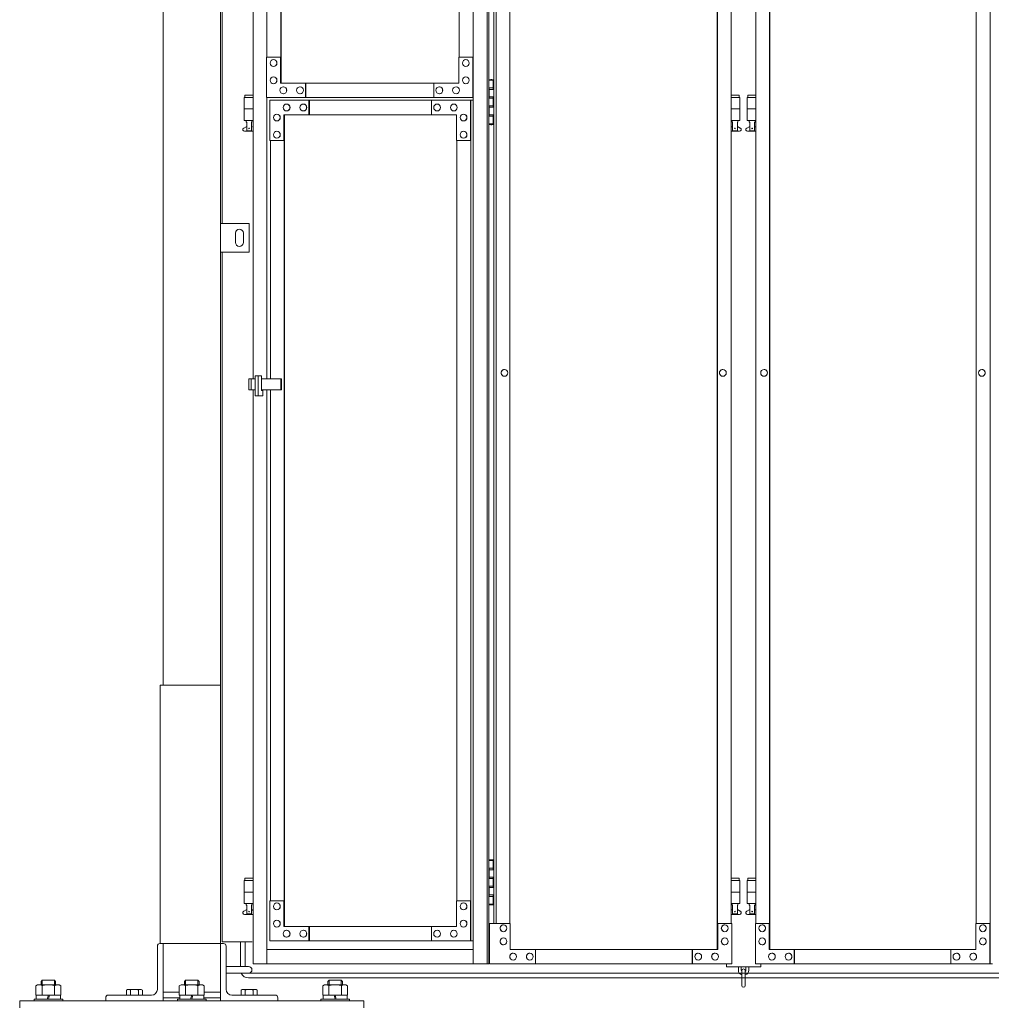
# Model space of a CAD drawing. Units: millimetres. Extents: x 6090 to 33146, y 470 to 10586.
# Drawn here: x 7150 to 8844, y 2254 to 3970 of the extents above; entities that cross this region are included whole.
import ezdxf

# ---------------------------------------------------------------- set-up
doc = ezdxf.new("R2010")
doc.units = ezdxf.units.MM
doc.layers.add('実線', color=3, linetype='Continuous', lineweight=18)
doc.layers.add('細線', color=4, linetype='Continuous', lineweight=9)

msp = doc.modelspace()

# ---------------------------------------------------------------- linework, layer by layer
at = {"layer": '実線', "ltscale": 0.05}
for p, q in [((7400, 7260), (7400, 2810)), ((7500, 6860), (7500, 2260)), ((7503, 3615), (7503, 5950)), ((7556.8, 5324.6), (7556.8, 3344.1)), ((7581.1, 5324.6), (7581.1, 3904.6)), ((7940.6, 5324.6), (7940.6, 2324.6)), ((7964.9, 5324.6), (7964.9, 2324.6)), ((7967.7, 5324.6), (7967.7, 2324.6)), ((8841.9, 5324.6), (8841.9, 2324.6)), ((8365.9, 2349.6), (8365.9, 5299.6)), ((8366.4, 5299.6), (8366.4, 2349.6)), ((8457.4, 2349.6), (8457.4, 5299.6)), ((8457.9, 2349.6), (8457.9, 5299.6)), ((7605.4, 3859.6), (7605.4, 5274.6)), ((7605.9, 5274.6), (7605.9, 3859.6)), ((7916.3, 5274.6), (7916.3, 3904.6)), ((7976.7, 5254.6), (7976.7, 2394.6)), ((7980.5, 2394.6), (7980.5, 5254.6)), ((8004.8, 5254.6), (8004.8, 2394.6)), ((8390.7, 2394.6), (8390.7, 5254.6)), ((8433.2, 2394.6), (8433.2, 5254.6)), ((8817.8, 5254.6), (8817.8, 2394.6)), ((7605.4, 3904.6), (7580.5, 3904.6)), ((7580.5, 3904.6), (7580.5, 3834.6)), ((7592.7, 3900.6), (7592.6, 3900.6)), ((7604.8, 3904.6), (7604.8, 3859.6)), ((7915.7, 3859.6), (7915.7, 3904.6)), ((7915.7, 3904.6), (7940.6, 3904.6)), ((7927.9, 3900.6), (7927.7, 3900.6)), ((7940, 3904.6), (7940, 3834.6)), ((7592.7, 3888.6), (7592.6, 3888.6)), ((7927.9, 3888.6), (7927.7, 3888.6)), ((7592.7, 3870.6), (7592.6, 3870.6)), ((7927.9, 3870.6), (7927.7, 3870.6)), ((7967.7, 3864.6), (7975.7, 3864.6)), ((7971.2, 3866.1), (7968.7, 3865.6)), ((7968.7, 3864.6), (7968.7, 3865.6)), ((7972.2, 3866.1), (7971.2, 3866.1)), ((7972.2, 3866.1), (7973.2, 3866.1)), ((7973.2, 3866.1), (7975.7, 3865.6)), ((7975.7, 3864.6), (7975.7, 3865.6)), ((7975.7, 3848.6), (7975.7, 3864.6)), ((7976.2, 3864.6), (7976.7, 3864.6)), ((7976.2, 3848.6), (7976.2, 3864.6)), ((7592.7, 3858.6), (7592.6, 3858.6)), ((7915.7, 3859.6), (7604.8, 3859.6)), ((7609.7, 3853.1), (7609.6, 3853.1)), ((7638.8, 3853.1), (7638.7, 3853.1)), ((7648.5, 3859.6), (7648.5, 3834.6)), ((7649.1, 3834.6), (7649.1, 3859.6)), ((7872, 3859.6), (7872, 3834.6)), ((7881.7, 3853.1), (7881.6, 3853.1)), ((7910.8, 3853.1), (7910.7, 3853.1)), ((7927.9, 3858.6), (7927.7, 3858.6)), ((7968.2, 3851.1), (7975.7, 3851.1)), ((7968.2, 3851.1), (7968.2, 3833.1)), ((7968.7, 3851.1), (7968.7, 3833.1)), ((7968.7, 3848.6), (7976.2, 3848.6)), ((7556.8, 3834.6), (7541.5, 3834.6)), ((7541.5, 3834.6), (7541.5, 3794.6)), ((7542.5, 3838.6), (7542.5, 3834.6)), ((7542.5, 3838.6), (7556.8, 3838.6)), ((7580.5, 3834.6), (7940.6, 3834.6)), ((7581.1, 3834.6), (7581.1, 3344.1)), ((7940.5, 3829.6), (7586.4, 3829.6)), ((7586.4, 3759.6), (7586.4, 3829.6)), ((7609.7, 3841.1), (7609.6, 3841.1)), ((7638.8, 3841.1), (7638.7, 3841.1)), ((7654.4, 3804.6), (7654.4, 3829.6)), ((7655, 3829.6), (7655, 3804.6)), ((7868.1, 3804.6), (7868.1, 3829.6)), ((7881.7, 3841.1), (7881.6, 3841.1)), ((7910.8, 3841.1), (7910.7, 3841.1)), ((7936.1, 3759.6), (7936.1, 3829.6)), ((7936.7, 3829.6), (7936.7, 2364.6)), ((7940.5, 3829.6), (7940.5, 2364.6)), ((7968.2, 3833.1), (7975.7, 3833.1)), ((7968.7, 3835.6), (7976.2, 3835.6)), ((7975.7, 3817.6), (7975.7, 3835.6)), ((7976.2, 3817.6), (7976.2, 3835.6)), ((8390.7, 3838.6), (8404.5, 3838.6)), ((8405.5, 3834.6), (8390.7, 3834.6)), ((8404.5, 3838.6), (8404.5, 3834.6)), ((8405.5, 3834.6), (8405.5, 3794.6)), ((8433.2, 3834.6), (8418.5, 3834.6)), ((8418.5, 3834.6), (8418.5, 3794.6)), ((8419.5, 3838.6), (8419.5, 3834.6)), ((8419.5, 3838.6), (8433.2, 3838.6)), ((7556.8, 3814.6), (7541.5, 3814.6)), ((7615.5, 3823.1), (7615.4, 3823.1)), ((7615.5, 3811.1), (7615.4, 3811.1)), ((7644.7, 3823.1), (7644.5, 3823.1)), ((7644.7, 3811.1), (7644.5, 3811.1)), ((7877.8, 3823.1), (7877.7, 3823.1)), ((7877.8, 3811.1), (7877.7, 3811.1)), ((7907, 3823.1), (7906.8, 3823.1)), ((7907, 3811.1), (7906.8, 3811.1)), ((7968.2, 3820.1), (7968.7, 3820.1)), ((7968.2, 3820.1), (7968.2, 3802.1)), ((7968.7, 3820.1), (7975.7, 3820.1)), ((7968.7, 3820.1), (7968.7, 3802.1)), ((7968.7, 3817.6), (7976.2, 3817.6)), ((8405.5, 3814.6), (8390.7, 3814.6)), ((8433.2, 3814.6), (8418.5, 3814.6)), ((7556.8, 3794.6), (7541.5, 3794.6)), ((7545, 3794.6), (7545, 3791.6)), ((7555, 3794.6), (7555, 3791.6)), ((7598.5, 3805.6), (7598.4, 3805.6)), ((7598.5, 3793.6), (7598.4, 3793.6)), ((7911.8, 3804.6), (7610.6, 3804.6)), ((7610.6, 3759.6), (7610.6, 3804.6)), ((7611.2, 2389.6), (7611.2, 3804.6)), ((7611.7, 2389.6), (7611.7, 3804.6)), ((7911.8, 3804.6), (7911.8, 3759.6)), ((7924, 3805.6), (7923.8, 3805.6)), ((7924, 3793.6), (7923.8, 3793.6)), ((7968.2, 3802.1), (7975.7, 3802.1)), ((7968.7, 3804.6), (7976.2, 3804.6)), ((7975.7, 3788.6), (7975.7, 3804.6)), ((7976.2, 3788.6), (7976.2, 3804.6)), ((8405.5, 3794.6), (8390.7, 3794.6)), ((8392, 3794.6), (8392, 3791.6)), ((8402, 3794.6), (8402, 3791.6)), ((8433.2, 3794.6), (8418.5, 3794.6)), ((8422, 3794.6), (8422, 3791.6)), ((8432, 3794.6), (8432, 3791.6)), ((7540.6, 3781.2), (7545.8, 3784)), ((7542, 3775.6), (7556.8, 3775.6)), ((7545, 3791.6), (7545.8, 3791.6)), ((7545.8, 3776.6), (7545.8, 3791.6)), ((7545.8, 3776.6), (7554.2, 3776.6)), ((7554.2, 3776.6), (7554.2, 3791.6)), ((7555, 3791.6), (7554.2, 3791.6)), ((7556.8, 3782.6), (7554.2, 3784)), ((7598.5, 3775.6), (7598.4, 3775.6)), ((7924, 3775.6), (7923.8, 3775.6)), ((7975.7, 3788.6), (7967.7, 3788.6)), ((7968.7, 3788.6), (7968.7, 3787.6)), ((7971.2, 3787.1), (7968.7, 3787.6)), ((7972.2, 3787.1), (7971.2, 3787.1)), ((7972.2, 3787.1), (7973.2, 3787.1)), ((7973.2, 3787.1), (7975.7, 3787.6)), ((7975.7, 3788.6), (7975.7, 3787.6)), ((7976.7, 3788.6), (7976.2, 3788.6)), ((8390.7, 3782.9), (8392.8, 3784)), ((8390.7, 3775.6), (8405, 3775.6)), ((8392, 3791.6), (8392.8, 3791.6)), ((8392.8, 3776.6), (8392.8, 3791.6)), ((8392.8, 3776.6), (8401.2, 3776.6)), ((8401.2, 3776.6), (8401.2, 3791.6)), ((8402, 3791.6), (8401.2, 3791.6)), ((8406.4, 3781.2), (8401.2, 3784)), ((8417.6, 3781.2), (8422.8, 3784)), ((8419, 3775.6), (8433.2, 3775.6)), ((8422, 3791.6), (8422.8, 3791.6)), ((8422.8, 3776.6), (8422.8, 3791.6)), ((8422.8, 3776.6), (8431.2, 3776.6)), ((8431.2, 3776.6), (8431.2, 3791.6)), ((8432, 3791.6), (8431.2, 3791.6)), ((8433.2, 3783), (8431.2, 3784)), ((7611.2, 3759.6), (7586.4, 3759.6)), ((7587, 3344.1), (7587, 3759.6)), ((7598.5, 3763.6), (7598.4, 3763.6)), ((7911.8, 3759.6), (7936.7, 3759.6)), ((7912.4, 3759.6), (7912.4, 2434.6)), ((7924, 3763.6), (7923.8, 3763.6)), ((7550, 3615), (7500, 3615)), ((7500, 3615), (7500, 3565)), ((7550, 3565), (7550, 3615)), ((7526, 3598), (7526, 3590)), ((7526, 3582), (7526, 3590)), ((7540, 3598), (7540, 3590)), ((7540, 3582), (7540, 3590)), ((7500, 3565), (7550, 3565)), ((7503, 2363), (7503, 3565)), ((7560.7, 3349.6), (7571.7, 3349.6)), ((7560.7, 3314.6), (7560.7, 3349.6)), ((7565.5, 3314.6), (7565.5, 3349.6)), ((7571.7, 3349.6), (7571.7, 3323.6)), ((7995.1, 3360.6), (7995, 3360.6)), ((7995.1, 3348.6), (7995, 3348.6)), ((8376.1, 3360.6), (8376, 3360.6)), ((8376.1, 3348.6), (8376, 3348.6)), ((8447.8, 3360.6), (8447.7, 3360.6)), ((8447.8, 3348.6), (8447.7, 3348.6)), ((8827.6, 3360.6), (8827.4, 3360.6)), ((8827.6, 3348.6), (8827.4, 3348.6)), ((7549.4, 3344.1), (7549.4, 3325.1)), ((7549.4, 3344.1), (7560.7, 3344.1)), ((7553.8, 3344.1), (7553.8, 3325.1)), ((7571.7, 3344.1), (7606.3, 3344.1)), ((7605.2, 3344.1), (7605.2, 3325.1)), ((7606.3, 3344.1), (7606.3, 3325.1)), ((7560.7, 3325.1), (7549.4, 3325.1)), ((7556.8, 3325.1), (7556.8, 2324.6)), ((7573.8, 3314.6), (7560.7, 3314.6)), ((7606.3, 3325.1), (7571.7, 3325.1)), ((7571.7, 3323.6), (7573.8, 3323.6)), ((7573.8, 3323.6), (7573.8, 3314.6)), ((7581.1, 3325.1), (7581.1, 2324.6)), ((7587, 2434.6), (7587, 3325.1)), ((7395, 2360), (7395, 2810)), ((7395, 2810), (7500, 2810)), ((7971.2, 2506.1), (7968.7, 2505.6)), ((7968.7, 2504.6), (7968.7, 2505.6)), ((7972.2, 2506.1), (7971.2, 2506.1)), ((7972.2, 2506.1), (7973.2, 2506.1)), ((7973.2, 2506.1), (7975.7, 2505.6)), ((7975.7, 2504.6), (7975.7, 2505.6)), ((7967.7, 2504.6), (7975.7, 2504.6)), ((7968.2, 2491.1), (7975.7, 2491.1)), ((7968.2, 2491.1), (7968.2, 2473.1)), ((7968.7, 2491.1), (7968.7, 2473.1)), ((7968.7, 2488.6), (7976.2, 2488.6)), ((7975.7, 2488.6), (7975.7, 2504.6)), ((7976.2, 2504.6), (7976.7, 2504.6)), ((7976.2, 2488.6), (7976.2, 2504.6)), ((7542.5, 2473.6), (7542.5, 2469.6)), ((7542.5, 2473.6), (7556.8, 2473.6)), ((7968.2, 2473.1), (7975.7, 2473.1)), ((7968.7, 2475.6), (7976.2, 2475.6)), ((7975.7, 2457.6), (7975.7, 2475.6)), ((7976.2, 2457.6), (7976.2, 2475.6)), ((8390.7, 2473.6), (8404.5, 2473.6)), ((8404.5, 2473.6), (8404.5, 2469.6)), ((8419.5, 2473.6), (8419.5, 2469.6)), ((8419.5, 2473.6), (8433.2, 2473.6)), ((7556.8, 2469.6), (7541.5, 2469.6)), ((7541.5, 2469.6), (7541.5, 2429.6)), ((7968.2, 2460.1), (7968.7, 2460.1)), ((7968.2, 2460.1), (7968.2, 2442.1)), ((7968.7, 2460.1), (7975.7, 2460.1)), ((7968.7, 2460.1), (7968.7, 2442.1)), ((7968.7, 2457.6), (7976.2, 2457.6)), ((8405.5, 2469.6), (8390.7, 2469.6)), ((8405.5, 2469.6), (8405.5, 2429.6)), ((8433.2, 2469.6), (8418.5, 2469.6)), ((8418.5, 2469.6), (8418.5, 2429.6)), ((7556.8, 2449.6), (7541.5, 2449.6)), ((7968.2, 2442.1), (7975.7, 2442.1)), ((7968.7, 2444.6), (7976.2, 2444.6)), ((7975.7, 2428.6), (7975.7, 2444.6)), ((7976.2, 2428.6), (7976.2, 2444.6)), ((8405.5, 2449.6), (8390.7, 2449.6)), ((8433.2, 2449.6), (8418.5, 2449.6)), ((7556.8, 2429.6), (7541.5, 2429.6)), ((7545, 2429.6), (7545, 2426.6)), ((7545, 2426.6), (7545.8, 2426.6)), ((7545.8, 2411.6), (7545.8, 2426.6)), ((7554.2, 2411.6), (7554.2, 2426.6)), ((7555, 2426.6), (7554.2, 2426.6)), ((7555, 2429.6), (7555, 2426.6)), ((7611.2, 2434.6), (7586.4, 2434.6)), ((7586.4, 2434.6), (7586.4, 2364.6)), ((7598.5, 2430.6), (7598.4, 2430.6)), ((7610.6, 2434.6), (7610.6, 2389.6)), ((7911.8, 2389.6), (7911.8, 2434.6)), ((7911.8, 2434.6), (7936.7, 2434.6)), ((7924, 2430.6), (7923.8, 2430.6)), ((7936.1, 2434.6), (7936.1, 2364.6)), ((7975.7, 2428.6), (7967.7, 2428.6)), ((7968.7, 2428.6), (7968.7, 2427.6)), ((7971.2, 2427.1), (7968.7, 2427.6)), ((7972.2, 2427.1), (7971.2, 2427.1)), ((7972.2, 2427.1), (7973.2, 2427.1)), ((7973.2, 2427.1), (7975.7, 2427.6)), ((7975.7, 2428.6), (7975.7, 2427.6)), ((7976.7, 2428.6), (7976.2, 2428.6)), ((8405.5, 2429.6), (8390.7, 2429.6)), ((8392, 2429.6), (8392, 2426.6)), ((8392, 2426.6), (8392.8, 2426.6)), ((8392.8, 2411.6), (8392.8, 2426.6)), ((8401.2, 2411.6), (8401.2, 2426.6)), ((8402, 2426.6), (8401.2, 2426.6)), ((8402, 2429.6), (8402, 2426.6)), ((8433.2, 2429.6), (8418.5, 2429.6)), ((8422, 2429.6), (8422, 2426.6)), ((8422, 2426.6), (8422.8, 2426.6)), ((8422.8, 2411.6), (8422.8, 2426.6)), ((8431.2, 2411.6), (8431.2, 2426.6)), ((8432, 2426.6), (8431.2, 2426.6)), ((8432, 2429.6), (8432, 2426.6)), ((7540.6, 2416.2), (7545.8, 2419)), ((7542, 2410.6), (7556.8, 2410.6)), ((7545.8, 2411.6), (7554.2, 2411.6)), ((7556.8, 2417.6), (7554.2, 2419)), ((7598.5, 2418.6), (7598.4, 2418.6)), ((7924, 2418.6), (7923.8, 2418.6)), ((8390.7, 2417.9), (8392.8, 2419)), ((8390.7, 2410.6), (8405, 2410.6)), ((8392.8, 2411.6), (8401.2, 2411.6)), ((8406.4, 2416.2), (8401.2, 2419)), ((8417.6, 2416.2), (8422.8, 2419)), ((8419, 2410.6), (8433.2, 2410.6)), ((8422.8, 2411.6), (8431.2, 2411.6)), ((8433.2, 2418), (8431.2, 2419)), ((7598.5, 2400.6), (7598.4, 2400.6)), ((7598.5, 2388.6), (7598.4, 2388.6)), ((7911.8, 2389.6), (7610.6, 2389.6)), ((7654.4, 2389.6), (7654.4, 2364.6)), ((7655, 2364.6), (7655, 2389.6)), ((7868.1, 2389.6), (7868.1, 2364.6)), ((7924, 2400.6), (7923.8, 2400.6)), ((7924, 2388.6), (7923.8, 2388.6)), ((7969.3, 2324.6), (7969.3, 2394.6)), ((7969.3, 2394.6), (8005.4, 2394.6)), ((7993.4, 2392.6), (7993.3, 2392.6)), ((8005.4, 2394.6), (8005.4, 2349.6)), ((8366.4, 2394.6), (8391.3, 2394.6)), ((8367, 2394.6), (8367, 2349.6)), ((8379.3, 2392.6), (8379.1, 2392.6)), ((8391.3, 2324.6), (8391.3, 2394.6)), ((8432.6, 2324.6), (8432.6, 2394.6)), ((8432.6, 2394.6), (8457.4, 2394.6)), ((8444.7, 2392.6), (8444.5, 2392.6)), ((8456.8, 2394.6), (8456.8, 2349.6)), ((8817.1, 2349.6), (8817.1, 2394.6)), ((8817.1, 2394.6), (8841.9, 2394.6)), ((8829.2, 2392.6), (8829.1, 2392.6)), ((8841.3, 2394.6), (8841.3, 2324.6)), ((7615.5, 2383.1), (7615.4, 2383.1)), ((7615.5, 2371.1), (7615.4, 2371.1)), ((7644.7, 2383.1), (7644.5, 2383.1)), ((7644.7, 2371.1), (7644.5, 2371.1)), ((7877.8, 2383.1), (7877.7, 2383.1)), ((7877.8, 2371.1), (7877.7, 2371.1)), ((7907, 2383.1), (7906.8, 2383.1)), ((7907, 2371.1), (7906.8, 2371.1)), ((7993.4, 2380.6), (7993.3, 2380.6)), ((7993.4, 2369.6), (7993.3, 2369.6)), ((8379.3, 2380.6), (8379.1, 2380.6)), ((8379.3, 2369.6), (8379.1, 2369.6)), ((8444.7, 2380.6), (8444.5, 2380.6)), ((8444.7, 2369.6), (8444.5, 2369.6)), ((8829.2, 2380.6), (8829.1, 2380.6)), ((8829.2, 2369.6), (8829.1, 2369.6)), ((7390, 2355.5), (7390, 2280)), ((7500, 2360), (7394.5, 2360)), ((7400, 2260), (7400, 2360)), ((7500, 2360), (7505.5, 2360)), ((7555.4, 2363), (7503, 2363)), ((7510, 2355.5), (7510, 2280)), ((7940.5, 2364.6), (7586.4, 2364.6)), ((7993.4, 2357.6), (7993.3, 2357.6)), ((8379.3, 2357.6), (8379.1, 2357.6)), ((8444.7, 2357.6), (8444.5, 2357.6)), ((8829.2, 2357.6), (8829.1, 2357.6)), ((7581.1, 2349.6), (7940.6, 2349.6)), ((8367, 2349.6), (8005.4, 2349.6)), ((8010.4, 2343.1), (8010.2, 2343.1)), ((8039.5, 2343.1), (8039.4, 2343.1)), ((8049.1, 2349.6), (8049.1, 2324.6)), ((8322.7, 2349.6), (8322.7, 2324.6)), ((8323.3, 2349.6), (8323.3, 2324.6)), ((8333.1, 2343.1), (8333, 2343.1)), ((8362.3, 2343.1), (8362.1, 2343.1)), ((8456.8, 2349.6), (8817.1, 2349.6)), ((8461.6, 2343.1), (8461.5, 2343.1)), ((8490.6, 2343.1), (8490.5, 2343.1)), ((8500.3, 2349.6), (8500.3, 2324.6)), ((8500.9, 2324.6), (8500.9, 2349.6)), ((8773.6, 2324.6), (8773.6, 2349.6)), ((8783.3, 2343.1), (8783.1, 2343.1)), ((8812.3, 2343.1), (8812.2, 2343.1)), ((7510, 2320), (7549, 2320)), ((7967.7, 2324.6), (7556.8, 2324.6)), ((7969.3, 2324.6), (8391.3, 2324.6)), ((8010.4, 2331.1), (8010.2, 2331.1)), ((8039.5, 2331.1), (8039.4, 2331.1)), ((8333.1, 2331.1), (8333, 2331.1)), ((8362.3, 2331.1), (8362.1, 2331.1)), ((8382, 2324.6), (8382, 2319.6)), ((8382, 2319.6), (8442, 2319.6)), ((8403, 2319.6), (8403, 2313.6)), ((8408, 2313.6), (8408, 2319.6)), ((8416, 2313.6), (8416, 2319.6)), ((8421, 2319.6), (8421, 2313.6)), ((8432.6, 2324.6), (8846, 2324.6)), ((8442, 2319.6), (8442, 2324.6)), ((8461.6, 2331.1), (8461.5, 2331.1)), ((8490.6, 2331.1), (8490.5, 2331.1)), ((8783.3, 2331.1), (8783.1, 2331.1)), ((8812.3, 2331.1), (8812.2, 2331.1)), ((7510, 2308), (7549, 2308)), ((8409, 2312.6), (8409, 2286.6)), ((8415, 2286.6), (8415, 2312.6)), ((7181.3, 2288), (7178.3, 2286.3)), ((7178.3, 2270), (7178.3, 2286.3)), ((7181.3, 2288), (7218.8, 2288)), ((7183.8, 2288), (7183.8, 2288)), ((7183.8, 2288), (7184.7, 2288)), ((7184.7, 2288), (7185.6, 2287.9)), ((7185.6, 2287.9), (7186.5, 2287.8)), ((7186.5, 2287.8), (7187.2, 2287.6)), ((7187.2, 2287.6), (7187.9, 2287.4)), ((7189.3, 2296), (7187.3, 2294)), ((7187.3, 2288), (7187.3, 2294)), ((7187.9, 2287.4), (7188.4, 2287.2)), ((7188.4, 2287.2), (7188.8, 2286.9)), ((7188.8, 2286.9), (7189.1, 2286.6)), ((7189.1, 2286.6), (7189.2, 2286.3)), ((7189.2, 2286.3), (7189.3, 2286.6)), ((7189.2, 2270), (7189.2, 2286.3)), ((7189.2, 2286.3), (7189.2, 2286.3)), ((7210.7, 2296), (7189.3, 2296)), ((7189.3, 2286.6), (7189.8, 2286.9)), ((7189.8, 2286.9), (7190.6, 2287.2)), ((7190.6, 2287.2), (7191.7, 2287.4)), ((7191.7, 2287.4), (7193, 2287.6)), ((7193, 2287.6), (7194.6, 2287.8)), ((7194.6, 2287.8), (7196.3, 2287.9)), ((7196.3, 2287.9), (7198.1, 2288)), ((7198.1, 2288), (7200, 2288)), ((7200, 2288), (7201.9, 2288)), ((7201.9, 2288), (7203.7, 2287.9)), ((7203.7, 2287.9), (7205.4, 2287.8)), ((7205.4, 2287.8), (7207, 2287.6)), ((7207, 2287.6), (7208.3, 2287.4)), ((7208.3, 2287.4), (7209.4, 2287.2)), ((7209.4, 2287.2), (7210.2, 2286.9)), ((7210.2, 2286.9), (7210.7, 2286.6)), ((7210.7, 2296), (7212.7, 2294)), ((7210.7, 2286.6), (7210.8, 2286.3)), ((7210.8, 2286.3), (7210.9, 2286.6)), ((7210.8, 2270), (7210.8, 2286.3)), ((7210.8, 2286.3), (7210.8, 2286.3)), ((7210.8, 2286.3), (7210.8, 2286.3)), ((7210.9, 2286.6), (7211.2, 2286.9)), ((7211.2, 2286.9), (7211.6, 2287.2)), ((7211.6, 2287.2), (7212.1, 2287.4)), ((7212.1, 2287.4), (7212.8, 2287.6)), ((7212.7, 2288), (7212.7, 2294)), ((7212.8, 2287.6), (7213.5, 2287.8)), ((7213.5, 2287.8), (7214.4, 2287.9)), ((7214.4, 2287.9), (7215.3, 2288)), ((7215.3, 2288), (7216.2, 2288)), ((7218.8, 2288), (7221.7, 2286.3)), ((7221.7, 2270), (7221.7, 2286.3)), ((7431.3, 2288), (7428.3, 2286.3)), ((7428.3, 2270), (7428.3, 2286.3)), ((7431.3, 2288), (7468.8, 2288)), ((7433.8, 2288), (7433.8, 2288)), ((7433.8, 2288), (7434.7, 2288)), ((7434.7, 2288), (7435.6, 2287.9)), ((7435.6, 2287.9), (7436.5, 2287.8)), ((7436.5, 2287.8), (7437.2, 2287.6)), ((7437.2, 2287.6), (7437.9, 2287.4)), ((7439.3, 2296), (7437.3, 2294)), ((7437.3, 2288), (7437.3, 2294)), ((7437.9, 2287.4), (7438.4, 2287.2)), ((7438.4, 2287.2), (7438.8, 2286.9)), ((7438.8, 2286.9), (7439.1, 2286.6)), ((7439.1, 2286.6), (7439.2, 2286.3)), ((7439.2, 2286.3), (7439.3, 2286.6)), ((7439.2, 2270), (7439.2, 2286.3)), ((7439.2, 2286.3), (7439.2, 2286.3)), ((7460.7, 2296), (7439.3, 2296)), ((7439.3, 2286.6), (7439.8, 2286.9)), ((7439.8, 2286.9), (7440.6, 2287.2)), ((7440.6, 2287.2), (7441.7, 2287.4)), ((7441.7, 2287.4), (7443, 2287.6)), ((7443, 2287.6), (7444.6, 2287.8)), ((7444.6, 2287.8), (7446.3, 2287.9)), ((7446.3, 2287.9), (7448.1, 2288)), ((7448.1, 2288), (7450, 2288)), ((7450, 2288), (7451.9, 2288)), ((7451.9, 2288), (7453.7, 2287.9)), ((7453.7, 2287.9), (7455.4, 2287.8)), ((7455.4, 2287.8), (7457, 2287.6)), ((7457, 2287.6), (7458.3, 2287.4)), ((7458.3, 2287.4), (7459.4, 2287.2)), ((7459.4, 2287.2), (7460.2, 2286.9)), ((7460.2, 2286.9), (7460.7, 2286.6)), ((7460.7, 2296), (7462.7, 2294)), ((7460.7, 2286.6), (7460.8, 2286.3)), ((7460.8, 2286.3), (7460.9, 2286.6)), ((7460.8, 2270), (7460.8, 2286.3)), ((7460.8, 2286.3), (7460.8, 2286.3)), ((7460.8, 2286.3), (7460.8, 2286.3)), ((7460.9, 2286.6), (7461.2, 2286.9)), ((7461.2, 2286.9), (7461.6, 2287.2)), ((7461.6, 2287.2), (7462.1, 2287.4)), ((7462.1, 2287.4), (7462.8, 2287.6)), ((7462.7, 2288), (7462.7, 2294)), ((7462.8, 2287.6), (7463.5, 2287.8)), ((7463.5, 2287.8), (7464.4, 2287.9)), ((7464.4, 2287.9), (7465.3, 2288)), ((7465.3, 2288), (7466.2, 2288)), ((7468.8, 2288), (7471.7, 2286.3)), ((7471.7, 2270), (7471.7, 2286.3)), ((7681.3, 2288), (7678.3, 2286.3)), ((7678.3, 2270), (7678.3, 2286.3)), ((7718.8, 2288), (7681.3, 2288)), ((7683.8, 2288), (7683.8, 2288)), ((7683.8, 2288), (7684.7, 2288)), ((7684.7, 2288), (7685.6, 2287.9)), ((7685.6, 2287.9), (7686.5, 2287.8)), ((7686.5, 2287.8), (7687.2, 2287.6)), ((7687.2, 2287.6), (7687.9, 2287.4)), ((7689.3, 2296), (7687.3, 2294)), ((7687.3, 2288), (7687.3, 2294)), ((7687.9, 2287.4), (7688.4, 2287.2)), ((7688.4, 2287.2), (7688.8, 2286.9)), ((7688.8, 2286.9), (7689.1, 2286.6)), ((7689.1, 2286.6), (7689.2, 2286.3)), ((7689.2, 2286.3), (7689.3, 2286.6)), ((7689.2, 2270), (7689.2, 2286.3)), ((7689.2, 2286.3), (7689.2, 2286.3)), ((7689.3, 2296), (7710.7, 2296)), ((7689.3, 2286.6), (7689.8, 2286.9)), ((7689.8, 2286.9), (7690.6, 2287.2)), ((7690.6, 2287.2), (7691.7, 2287.4)), ((7691.7, 2287.4), (7693, 2287.6)), ((7693, 2287.6), (7694.6, 2287.8)), ((7694.6, 2287.8), (7696.3, 2287.9)), ((7696.3, 2287.9), (7698.1, 2288)), ((7698.1, 2288), (7700, 2288)), ((7700, 2288), (7701.9, 2288)), ((7701.9, 2288), (7703.7, 2287.9)), ((7703.7, 2287.9), (7705.4, 2287.8)), ((7705.4, 2287.8), (7707, 2287.6)), ((7707, 2287.6), (7708.3, 2287.4)), ((7708.3, 2287.4), (7709.4, 2287.2)), ((7709.4, 2287.2), (7710.2, 2286.9)), ((7710.2, 2286.9), (7710.7, 2286.6)), ((7710.7, 2296), (7712.7, 2294)), ((7710.7, 2286.6), (7710.8, 2286.3)), ((7710.8, 2286.3), (7710.9, 2286.6)), ((7710.8, 2270), (7710.8, 2286.3)), ((7710.8, 2286.3), (7710.8, 2286.3)), ((7710.8, 2286.3), (7710.8, 2286.3)), ((7710.9, 2286.6), (7711.2, 2286.9)), ((7711.2, 2286.9), (7711.6, 2287.2)), ((7711.6, 2287.2), (7712.1, 2287.4)), ((7712.1, 2287.4), (7712.8, 2287.6)), ((7712.7, 2288), (7712.7, 2294)), ((7712.8, 2287.6), (7713.5, 2287.8)), ((7713.5, 2287.8), (7714.4, 2287.9)), ((7714.4, 2287.9), (7715.3, 2288)), ((7715.3, 2288), (7716.2, 2288)), ((7718.8, 2288), (7721.7, 2286.3)), ((7721.7, 2270), (7721.7, 2286.3)), ((7178.3, 2270), (7221.7, 2270)), ((7179, 2263), (7179, 2270)), ((7200, 2270), (7198, 2263)), ((7200, 2263), (7202, 2270)), ((7221, 2270), (7221, 2263)), ((7300, 2265.5), (7300, 2260)), ((7304.5, 2270), (7380, 2270)), ((7338, 2280), (7336.1, 2278.9)), ((7336.1, 2278.9), (7336.1, 2270)), ((7338, 2280), (7362, 2280)), ((7339.6, 2280), (7339.6, 2280)), ((7339.6, 2280), (7340.2, 2280)), ((7340.2, 2280), (7340.8, 2279.9)), ((7340.8, 2279.9), (7341.3, 2279.9)), ((7341.3, 2279.9), (7341.8, 2279.7)), ((7341.8, 2279.7), (7342.3, 2279.6)), ((7342.3, 2279.6), (7342.6, 2279.5)), ((7342.6, 2279.5), (7342.9, 2279.3)), ((7342.9, 2279.3), (7343, 2279.1)), ((7343, 2279.1), (7343.1, 2278.9)), ((7343.1, 2278.9), (7343.2, 2279.1)), ((7343.1, 2278.9), (7343.1, 2278.9)), ((7343.1, 2278.9), (7343.1, 2270)), ((7343.2, 2279.1), (7343.5, 2279.3)), ((7343.5, 2279.3), (7344, 2279.5)), ((7344, 2279.5), (7344.7, 2279.6)), ((7344.7, 2279.6), (7345.5, 2279.7)), ((7345.5, 2279.7), (7346.5, 2279.9)), ((7346.5, 2279.9), (7347.6, 2279.9)), ((7347.6, 2279.9), (7348.8, 2280)), ((7348.8, 2280), (7350, 2280)), ((7350, 2280), (7351.2, 2280)), ((7351.2, 2280), (7352.4, 2279.9)), ((7352.4, 2279.9), (7353.5, 2279.9)), ((7353.5, 2279.9), (7354.5, 2279.7)), ((7354.5, 2279.7), (7355.3, 2279.6)), ((7355.3, 2279.6), (7356, 2279.5)), ((7356, 2279.5), (7356.5, 2279.3)), ((7356.5, 2279.3), (7356.8, 2279.1)), ((7356.8, 2279.1), (7356.9, 2278.9)), ((7356.9, 2278.9), (7357, 2279.1)), ((7356.9, 2278.9), (7356.9, 2278.9)), ((7356.9, 2278.9), (7356.9, 2278.9)), ((7356.9, 2278.9), (7356.9, 2270)), ((7357, 2279.1), (7357.1, 2279.3)), ((7357.1, 2279.3), (7357.4, 2279.5)), ((7357.4, 2279.5), (7357.7, 2279.6)), ((7357.7, 2279.6), (7358.2, 2279.7)), ((7358.2, 2279.7), (7358.7, 2279.9)), ((7358.7, 2279.9), (7359.2, 2279.9)), ((7359.2, 2279.9), (7359.8, 2280)), ((7359.8, 2280), (7360.4, 2280)), ((7362, 2280), (7363.9, 2278.9)), ((7363.9, 2278.9), (7363.9, 2270)), ((7428.3, 2275), (7400, 2275)), ((7428.3, 2270), (7471.7, 2270)), ((7429, 2263), (7429, 2270)), ((7450, 2270), (7448, 2263)), ((7450, 2263), (7452, 2270)), ((7471, 2270), (7471, 2263)), ((7500, 2275), (7471.7, 2275)), ((7595.5, 2270), (7520, 2270)), ((7538, 2280), (7536.1, 2278.9)), ((7536.1, 2278.9), (7536.1, 2270)), ((7538, 2280), (7562, 2280)), ((7539.6, 2280), (7539.6, 2280)), ((7539.6, 2280), (7540.2, 2280)), ((7540.2, 2280), (7540.8, 2279.9)), ((7540.8, 2279.9), (7541.3, 2279.9)), ((7541.3, 2279.9), (7541.8, 2279.7)), ((7541.8, 2279.7), (7542.3, 2279.6)), ((7542.3, 2279.6), (7542.6, 2279.5)), ((7542.6, 2279.5), (7542.9, 2279.3)), ((7542.9, 2279.3), (7543, 2279.1)), ((7543, 2279.1), (7543.1, 2278.9)), ((7543.1, 2278.9), (7543.2, 2279.1)), ((7543.1, 2278.9), (7543.1, 2278.9)), ((7543.1, 2278.9), (7543.1, 2270)), ((7543.2, 2279.1), (7543.5, 2279.3)), ((7543.5, 2279.3), (7544, 2279.5)), ((7544, 2279.5), (7544.7, 2279.6)), ((7544.7, 2279.6), (7545.5, 2279.7)), ((7545.5, 2279.7), (7546.5, 2279.9)), ((7546.5, 2279.9), (7547.6, 2279.9)), ((7547.6, 2279.9), (7548.8, 2280)), ((7548.8, 2280), (7550, 2280)), ((7550, 2280), (7551.2, 2280)), ((7551.2, 2280), (7552.4, 2279.9)), ((7552.4, 2279.9), (7553.5, 2279.9)), ((7553.5, 2279.9), (7554.5, 2279.7)), ((7554.5, 2279.7), (7555.3, 2279.6)), ((7555.3, 2279.6), (7556, 2279.5)), ((7556, 2279.5), (7556.5, 2279.3)), ((7556.5, 2279.3), (7556.8, 2279.1)), ((7556.8, 2279.1), (7556.9, 2278.9)), ((7556.9, 2278.9), (7557, 2279.1)), ((7556.9, 2278.9), (7556.9, 2278.9)), ((7556.9, 2278.9), (7556.9, 2278.9)), ((7556.9, 2278.9), (7556.9, 2270)), ((7557, 2279.1), (7557.1, 2279.3)), ((7557.1, 2279.3), (7557.4, 2279.5)), ((7557.4, 2279.5), (7557.7, 2279.6)), ((7557.7, 2279.6), (7558.2, 2279.7)), ((7558.2, 2279.7), (7558.7, 2279.9)), ((7558.7, 2279.9), (7559.2, 2279.9)), ((7559.2, 2279.9), (7559.8, 2280)), ((7559.8, 2280), (7560.4, 2280)), ((7562, 2280), (7563.9, 2278.9)), ((7563.9, 2278.9), (7563.9, 2270)), ((7600, 2265.5), (7600, 2260)), ((7721.7, 2270), (7678.3, 2270)), ((7679, 2270), (7679, 2263)), ((7700, 2263), (7698, 2270)), ((7700, 2270), (7702, 2263)), ((7721, 2263), (7721, 2270)), ((7150, 2260), (7150, 2248)), ((7750, 2260), (7150, 2260)), ((7150, 2260), (7150, 2248)), ((7225, 2263), (7175, 2263)), ((7175, 2263), (7175, 2260)), ((7225, 2260), (7225, 2263)), ((7429, 2265), (7400, 2265)), ((7475, 2263), (7425, 2263)), ((7425, 2263), (7425, 2260)), ((7500, 2265), (7471, 2265)), ((7475, 2260), (7475, 2263)), ((7675, 2260), (7675, 2263)), ((7675, 2263), (7725, 2263)), ((7725, 2263), (7725, 2260)), ((7750, 2260), (7750, 2248))]:
    msp.add_line(p, q, dxfattribs=at)
for centre in [(7550, 3780.6), (8397, 3780.6), (8427, 3780.6), (7550, 2415.6), (8397, 2415.6), (8427, 2415.6)]:
    msp.add_circle(centre, 0.5, dxfattribs=at)
for centre, radius, start, end in [((7542, 3778.6), 3, 118.0725, 270), ((8405, 3778.6), 3, 270, 61.9275), ((8419, 3778.6), 3, 118.0725, 270), ((7533, 3598), 7, 0, 180), ((7533, 3582), 7, 180, 0), ((7542, 2413.6), 3, 118.0725, 270), ((8405, 2413.6), 3, 270, 61.9275), ((8419, 2413.6), 3, 118.0725, 270), ((7394.5, 2355.5), 4.5, 90, 180), ((7505.5, 2355.5), 4.5, 0, 90), ((7549, 2314), 6, 270, 90), ((8412, 2313.6), 9, 180, 250.5288), ((8412, 2313.6), 4, 180, 221.4096), ((8412, 2312.6), 3, 0, 180), ((8412, 2313.6), 9, 289.4712, 0), ((8412, 2313.6), 4, 318.5904, 0), ((8412, 2286.6), 3, 180, 0), ((7304.5, 2265.5), 4.5, 90, 180), ((7380, 2280), 10, 270, 0), ((7520, 2280), 10, 180, 270), ((7595.5, 2265.5), 4.5, 0, 90)]:
    msp.add_arc(centre, radius, start, end, dxfattribs=at)
for centre, major_axis, ratio in [((7592.6, 3894.6), (0, 6), 0.971522), ((7927.7, 3894.6), (0, 6), 0.971522), ((7592.6, 3864.6), (0, 6), 0.971522), ((7927.7, 3864.6), (0, 6), 0.971522), ((7609.6, 3847.1), (0, 6), 0.971522), ((7638.7, 3847.1), (0, 6), 0.971522), ((7881.6, 3847.1), (0, 6), 0.971522), ((7910.7, 3847.1), (0, 6), 0.971522), ((7995.1, 3354.6), (0, 6), 0.970764), ((8376.1, 3354.6), (0, 6), 0.970764), ((8447.7, 3354.6), (0, -6), 0.967455), ((8827.4, 3354.6), (0, -6), 0.967455), ((7598.4, 2424.6), (0, 6), 0.971522), ((7923.8, 2424.6), (0, 6), 0.971522), ((7598.4, 2394.6), (0, 6), 0.971522), ((7923.8, 2394.6), (0, 6), 0.971522), ((7615.4, 2377.1), (0, 6), 0.971522), ((7644.5, 2377.1), (0, 6), 0.971522), ((7877.7, 2377.1), (0, 6), 0.971522), ((7906.8, 2377.1), (0, 6), 0.971522)]:
    msp.add_ellipse(centre, major_axis=major_axis, ratio=ratio, dxfattribs=at)
for centre, major_axis, ratio, start_param, end_param in [((7592.7, 3894.6), (0, 6), 0.971522, 3.141593, 6.283185), ((7927.9, 3894.6), (0, 6), 0.971522, 3.141593, 6.283185), ((7592.7, 3864.6), (0, 6), 0.971522, 3.141593, 6.283185), ((7927.9, 3864.6), (0, 6), 0.971522, 3.141593, 6.283185), ((7609.7, 3847.1), (0, 6), 0.971522, 3.141593, 6.283185), ((7638.8, 3847.1), (0, 6), 0.971522, 3.141593, 6.283185), ((7881.7, 3847.1), (0, 6), 0.971522, 3.141593, 6.283185), ((7910.8, 3847.1), (0, 6), 0.971522, 3.141593, 6.283185), ((7995, 3354.6), (0, 6), 0.970764, 0, 3.141593), ((8376, 3354.6), (0, 6), 0.970764, 0, 3.141593), ((8447.8, 3354.6), (0, -6), 0.967455, 0, 3.141593), ((8827.6, 3354.6), (0, -6), 0.967455, 0, 3.141593), ((7598.5, 2424.6), (0, 6), 0.971522, 3.141593, 6.283185), ((7924, 2424.6), (0, 6), 0.971522, 3.141593, 6.283185), ((7598.5, 2394.6), (0, 6), 0.971522, 3.141593, 6.283185), ((7924, 2394.6), (0, 6), 0.971522, 3.141593, 6.283185), ((7615.5, 2377.1), (0, 6), 0.971522, 3.141593, 6.283185), ((7644.7, 2377.1), (0, 6), 0.971522, 3.141593, 6.283185), ((7877.8, 2377.1), (0, 6), 0.971522, 3.141593, 6.283185), ((7907, 2377.1), (0, 6), 0.971522, 3.141593, 6.283185)]:
    msp.add_ellipse(centre, major_axis=major_axis, ratio=ratio, start_param=start_param, end_param=end_param, dxfattribs=at)
at = {"layer": '実線', "ltscale": 0.05, "extrusion": (0, 0, -1)}
for centre, major_axis, ratio in [((7615.4, 3817.1), (0, -6), 0.971522), ((7644.5, 3817.1), (0, -6), 0.971522), ((7877.7, 3817.1), (0, -6), 0.971522), ((7906.8, 3817.1), (0, -6), 0.971522), ((7598.4, 3799.6), (0, -6), 0.971522), ((7923.8, 3799.6), (0, -6), 0.971522), ((7598.4, 3769.6), (0, -6), 0.971522), ((7923.8, 3769.6), (0, -6), 0.971522), ((7993.4, 2386.6), (0, -6), 0.970764), ((8379.3, 2386.6), (0, -6), 0.970764), ((8444.5, 2386.6), (0, 6), 0.967455), ((8829.1, 2386.6), (0, 6), 0.967455), ((7993.4, 2363.6), (0, -6), 0.970764), ((8379.3, 2363.6), (0, -6), 0.970764), ((8444.5, 2363.6), (0, 6), 0.967455), ((8829.1, 2363.6), (0, 6), 0.967455), ((8010.4, 2337.1), (0, -6), 0.970764), ((8039.5, 2337.1), (0, -6), 0.970764), ((8333.1, 2337.1), (0, -6), 0.970764), ((8362.3, 2337.1), (0, -6), 0.970764), ((8461.5, 2337.1), (0, 6), 0.967455), ((8490.5, 2337.1), (0, 6), 0.967455), ((8783.1, 2337.1), (0, 6), 0.967455), ((8812.2, 2337.1), (0, 6), 0.967455)]:
    msp.add_ellipse(centre, major_axis=major_axis, ratio=ratio, dxfattribs=at)
for centre, major_axis, ratio, start_param, end_param in [((7615.5, 3817.1), (0, -6), 0.971522, 3.141593, 6.283185), ((7644.7, 3817.1), (0, -6), 0.971522, 3.141593, 6.283185), ((7877.8, 3817.1), (0, -6), 0.971522, 3.141593, 6.283185), ((7907, 3817.1), (0, -6), 0.971522, 3.141593, 6.283185), ((7598.5, 3799.6), (0, -6), 0.971522, 3.141593, 6.283185), ((7924, 3799.6), (0, -6), 0.971522, 3.141593, 6.283185), ((7598.5, 3769.6), (0, -6), 0.971522, 3.141593, 6.283185), ((7924, 3769.6), (0, -6), 0.971522, 3.141593, 6.283185), ((7993.3, 2386.6), (0, -6), 0.970764, 0, 3.141593), ((8379.1, 2386.6), (0, -6), 0.970764, 0, 3.141593), ((8444.7, 2386.6), (0, 6), 0.967455, 0, 3.141593), ((8829.2, 2386.6), (0, 6), 0.967455, 0, 3.141593), ((7993.3, 2363.6), (0, -6), 0.970764, 0, 3.141593), ((8379.1, 2363.6), (0, -6), 0.970764, 0, 3.141593), ((8444.7, 2363.6), (0, 6), 0.967455, 0, 3.141593), ((8829.2, 2363.6), (0, 6), 0.967455, 0, 3.141593), ((8010.2, 2337.1), (0, -6), 0.970764, 0, 3.141593), ((8039.4, 2337.1), (0, -6), 0.970764, 0, 3.141593), ((8333, 2337.1), (0, -6), 0.970764, 0, 3.141593), ((8362.1, 2337.1), (0, -6), 0.970764, 0, 3.141593), ((8461.6, 2337.1), (0, 6), 0.967455, 0, 3.141593), ((8490.6, 2337.1), (0, 6), 0.967455, 0, 3.141593), ((8783.3, 2337.1), (0, 6), 0.967455, 0, 3.141593), ((8812.3, 2337.1), (0, 6), 0.967455, 0, 3.141593)]:
    msp.add_ellipse(centre, major_axis=major_axis, ratio=ratio, start_param=start_param, end_param=end_param, dxfattribs=at)
at = {"layer": '細線', "ltscale": 0.05}
for p, q in [((7535, 2320), (7535, 2363)), ((7543, 2320), (7543, 2363)), ((7549, 2308), (12851, 2308)), ((7549, 2300), (12851, 2300)), ((7189.3, 2288), (7189.3, 2296)), ((7210.7, 2288), (7210.7, 2296)), ((7439.3, 2288), (7439.3, 2296)), ((7460.7, 2288), (7460.7, 2296)), ((7689.3, 2288), (7689.3, 2296)), ((7710.7, 2288), (7710.7, 2296))]:
    msp.add_line(p, q, dxfattribs=at)
msp.add_arc((7549, 2314), 14, 205.3769, 270, dxfattribs=at)

doc.saveas('drawing.dxf')
